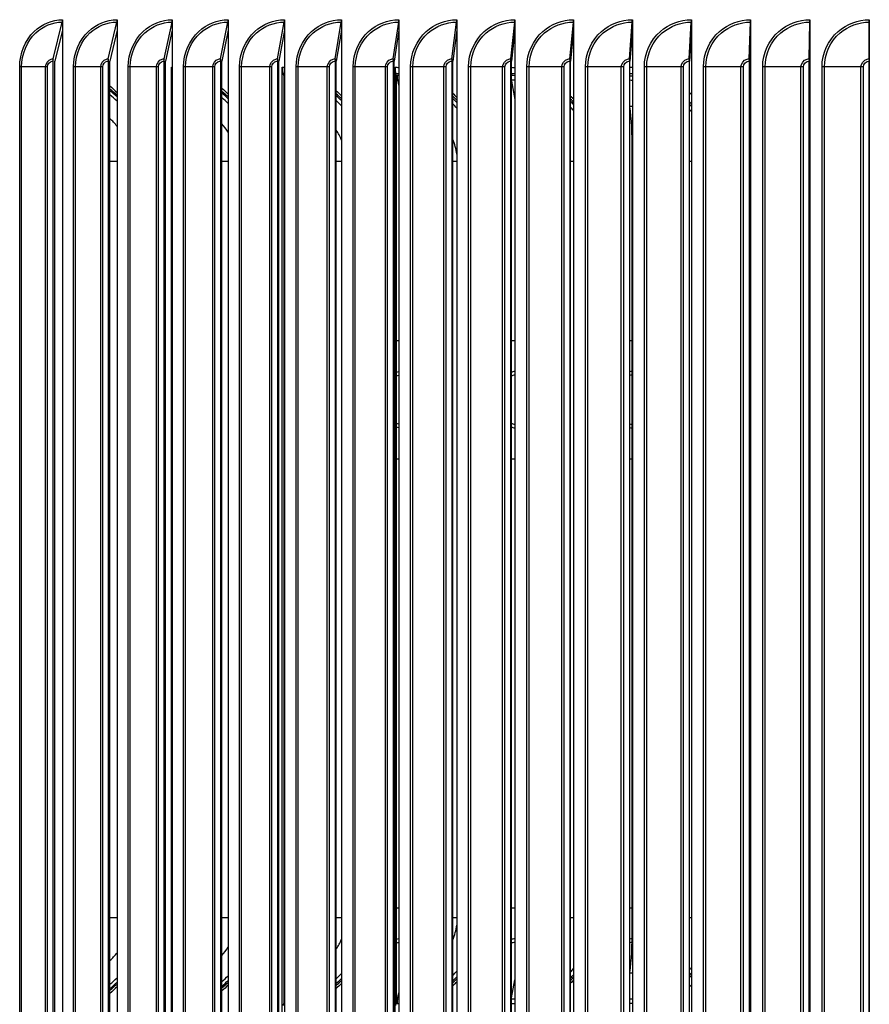
# Model space of a CAD drawing. Units: inches. Extents: x 2 to 86, y 1 to 67.
# Drawn here: x 59.7 to 64.2, y 54.6 to 59.8 of the extents above; entities that cross this region are included whole.
import ezdxf

# ---------------------------------------------------------------- set-up
doc = ezdxf.new("R2010")
doc.units = ezdxf.units.IN
doc.header["$LTSCALE"] = 4
doc.header["$MEASUREMENT"] = 0
doc.layers.add('Visible (ANSI)', color=7, linetype='Continuous')
doc.layers.add('Visible Narrow (ANSI)', color=7, linetype='Continuous')

msp = doc.modelspace()

# ---------------------------------------------------------------- linework, layer by layer
at = {"layer": 'Visible (ANSI)'}
for p, q in [((59.83764, 59.61518), (59.8861, 59.80921)), ((59.8876, 59.82219), (59.8876, 59.76706)), ((60.12951, 59.61518), (60.17473, 59.80921)), ((60.17613, 59.82219), (60.17613, 59.76706)), ((60.42503, 59.61518), (60.46698, 59.80921)), ((60.46827, 59.82219), (60.46827, 59.76706)), ((60.72394, 59.61518), (60.76257, 59.80921)), ((60.76376, 59.82219), (60.76376, 59.76706)), ((61.02597, 59.61518), (61.06125, 59.80921)), ((61.06233, 59.82219), (61.06233, 59.76706)), ((61.33085, 59.61518), (61.36274, 59.80921)), ((61.36372, 59.82219), (61.36372, 59.76706)), ((61.63831, 59.61518), (61.66678, 59.80921)), ((61.66766, 59.82219), (61.66766, 59.76706)), ((61.94806, 59.61518), (61.97309, 59.80921)), ((61.97386, 59.82219), (61.97386, 59.76706)), ((62.25983, 59.61518), (62.28141, 59.80921)), ((62.28207, 59.82219), (62.28207, 59.76706)), ((62.57335, 59.61518), (62.59144, 59.80921)), ((62.592, 59.82219), (62.592, 59.76706)), ((62.88833, 59.61518), (62.90292, 59.80921)), ((62.90337, 59.82219), (62.90337, 59.76706)), ((63.20448, 59.61518), (63.21557, 59.80921)), ((63.21591, 59.82219), (63.21591, 59.76706)), ((63.52154, 59.61518), (63.5291, 59.80921)), ((63.52933, 59.82219), (63.52933, 59.76706)), ((63.8392, 59.61518), (63.84324, 59.80921)), ((63.84336, 59.82219), (63.84336, 59.76706)), ((64.15719, 59.61518), (64.15769, 59.80921)), ((64.15771, 59.82219), (64.15771, 59.76706)), ((59.8876, 59.76706), (59.84642, 59.60219)), ((59.8876, 59.76706), (59.8876, 54.37733)), ((60.17613, 59.76706), (60.1377, 59.60219)), ((60.17613, 59.76706), (60.17613, 54.37733)), ((60.46827, 59.76706), (60.43263, 59.60219)), ((60.46827, 59.76706), (60.46827, 54.37733)), ((60.76376, 59.76706), (60.73094, 59.60219)), ((60.76376, 59.76706), (60.76376, 54.37733)), ((61.06233, 59.76706), (61.03236, 59.60219)), ((61.06233, 59.76706), (61.06233, 54.37733)), ((61.36372, 59.76706), (61.33663, 59.60219)), ((61.36372, 59.76706), (61.36372, 54.37733)), ((61.66766, 59.76706), (61.64346, 59.60219)), ((61.66766, 59.76706), (61.66766, 54.37733)), ((61.97386, 59.76706), (61.95259, 59.60219)), ((61.97386, 59.76706), (61.97386, 54.37733)), ((62.28207, 59.76706), (62.26374, 59.60219)), ((62.28207, 59.76706), (62.28207, 54.37733)), ((62.592, 59.76706), (62.57663, 59.60219)), ((62.592, 59.76706), (62.592, 54.37733)), ((62.90337, 59.76706), (62.89097, 59.60219)), ((62.90337, 59.76706), (62.90337, 54.37733)), ((63.21591, 59.76706), (63.20649, 59.60219)), ((63.21591, 59.76706), (63.21591, 54.37733)), ((63.52933, 59.76706), (63.52291, 59.60219)), ((63.52933, 59.76706), (63.52933, 54.37733)), ((63.84336, 59.76706), (63.83993, 59.60219)), ((63.84336, 59.76706), (63.84336, 54.37733)), ((64.15771, 59.76706), (64.15728, 59.60219)), ((64.15771, 59.76706), (64.15771, 54.37733)), ((59.83614, 59.60219), (59.83614, 54.54219)), ((59.84642, 54.54219), (59.84642, 59.60219)), ((60.12811, 59.60219), (60.12811, 54.54219)), ((60.1377, 54.54219), (60.1377, 59.60219)), ((60.42374, 59.60219), (60.42374, 54.54219)), ((60.43263, 54.54219), (60.43263, 59.60219)), ((60.72275, 59.60219), (60.72275, 54.54219)), ((60.73094, 54.54219), (60.73094, 59.60219)), ((61.02489, 59.60219), (61.02489, 54.54219)), ((61.03236, 54.54219), (61.03236, 59.60219)), ((61.32987, 59.60219), (61.32987, 54.54219)), ((61.33663, 54.54219), (61.33663, 59.60219)), ((61.63743, 59.60219), (61.63743, 54.54219)), ((61.64346, 54.54219), (61.64346, 59.60219)), ((61.94729, 59.60219), (61.94729, 54.54219)), ((61.95259, 54.54219), (61.95259, 59.60219)), ((62.25917, 59.60219), (62.25917, 54.54219)), ((62.26374, 54.54219), (62.26374, 59.60219)), ((62.57279, 59.60219), (62.57279, 54.54219)), ((62.57663, 54.54219), (62.57663, 59.60219)), ((62.88788, 59.60219), (62.88788, 54.54219)), ((62.89097, 54.54219), (62.89097, 59.60219)), ((63.20414, 59.60219), (63.20414, 54.54219)), ((63.20649, 54.54219), (63.20649, 59.60219)), ((63.5213, 59.60219), (63.5213, 54.54219)), ((63.52291, 54.54219), (63.52291, 59.60219)), ((63.83907, 59.60219), (63.83907, 54.54219)), ((63.83993, 54.54219), (63.83993, 59.60219)), ((64.15717, 59.60219), (64.15717, 54.54219)), ((64.15728, 54.54219), (64.15728, 59.60219)), ((60.46506, 54.57289), (60.46506, 59.5715)), ((61.05056, 54.57289), (61.05056, 59.5715)), ((61.05817, 59.52662), (61.0551, 59.53659)), ((61.05818, 59.52662), (61.05818, 54.61776)), ((61.64733, 54.57289), (61.64733, 59.5715)), ((61.65351, 59.52662), (61.65102, 59.53659)), ((61.65352, 59.52662), (61.65352, 54.61776)), ((61.6597, 59.50198), (61.6597, 59.52658)), ((61.6597, 59.50198), (61.66766, 59.47023)), ((62.26374, 59.49655), (62.28207, 59.40086)), ((62.90322, 55.01219), (62.90322, 59.13219)), ((62.26374, 54.64783), (62.28207, 54.74352)), ((61.6597, 54.64241), (61.66766, 54.67415)), ((61.6597, 54.6178), (61.6597, 54.64241)), ((61.0551, 54.6078), (61.05817, 54.61776)), ((61.65102, 54.6078), (61.65351, 54.61776))]:
    msp.add_line(p, q, dxfattribs=at)
for centre, major_axis, ratio, start_param, end_param in [((59.87732, 59.82219), (0, 0.025), 0.4109746, 4.1662717, 4.712389), ((60.16654, 59.82219), (0, 0.025), 0.3834955, 4.1662717, 4.712389), ((60.45938, 59.82219), (0, 0.025), 0.3556725, 4.1662717, 4.712389), ((60.75557, 59.82219), (0, 0.025), 0.3275306, 4.1662717, 4.712389), ((61.05486, 59.82219), (0, 0.025), 0.299095, 4.1662717, 4.712389), ((61.35696, 59.82219), (0, 0.025), 0.2703913, 4.1662717, 4.712389), ((61.66162, 59.82219), (0, 0.025), 0.2414451, 4.1662717, 4.712389), ((61.96856, 59.82219), (0, 0.025), 0.2122825, 4.1662717, 4.712389), ((62.2775, 59.82219), (0, 0.025), 0.1829295, 4.1662717, 4.712389), ((62.58816, 59.82219), (0, 0.025), 0.1534125, 4.1662717, 4.712389), ((62.90028, 59.82219), (0, 0.025), 0.1237579, 4.1662717, 4.712389), ((63.21356, 59.82219), (0, 0.025), 0.0939924, 4.1662717, 4.712389), ((63.52773, 59.82219), (0, 0.025), 0.0641426, 4.1662717, 4.712389), ((63.8425, 59.82219), (0, 0.025), 0.0342352, 4.1662717, 4.712389), ((64.1576, 59.82219), (0, 0.025), 0.0042972, 4.1662717, 4.712389), ((59.84642, 59.60219), (0, 0.025), 0.4109746, 1.0246791, 1.5707963), ((60.1377, 59.60219), (0, 0.025), 0.3834955, 1.0246791, 1.5707963), ((60.43263, 59.60219), (0, 0.025), 0.3556725, 1.0246791, 1.5707963), ((60.73094, 59.60219), (0, 0.025), 0.3275306, 1.0246791, 1.5707963), ((61.03236, 59.60219), (0, 0.025), 0.299095, 1.0246791, 1.5707963), ((61.33663, 59.60219), (0, 0.025), 0.2703913, 1.0246791, 1.5707963), ((61.64346, 59.60219), (0, 0.025), 0.2414451, 1.0246791, 1.5707963), ((61.95259, 59.60219), (0, 0.025), 0.2122825, 1.0246791, 1.5707963), ((62.26374, 59.60219), (0, 0.025), 0.1829295, 1.0246791, 1.5707963), ((62.57663, 59.60219), (0, 0.025), 0.1534125, 1.0246791, 1.5707963), ((62.89097, 59.60219), (0, 0.025), 0.1237579, 1.0246791, 1.5707963), ((63.20649, 59.60219), (0, 0.025), 0.0939924, 1.0246791, 1.5707963), ((63.52291, 59.60219), (0, 0.025), 0.0641426, 1.0246791, 1.5707963), ((63.83993, 59.60219), (0, 0.025), 0.0342352, 1.0246791, 1.5707963), ((64.15728, 59.60219), (0, 0.025), 0.0042972, 1.0246791, 1.5707963), ((60.48312, 59.57219), (0, 0.05), 0.3611656, 1.5846806, 2.1759892), ((61.06579, 59.57219), (0, 0.05), 0.3047517, 1.5846806, 2.3632616), ((61.05817, 59.07219), (0, 0.45443), 0.9524318, 6.273578, 6.2831853), ((61.6597, 59.57219), (0, 0.05), 0.2472469, 1.5846806, 2.3632616), ((61.65351, 59.07219), (0, 0.45443), 0.9689525, 6.2510629, 6.2831853), ((62.25798, 59.07219), (0, 0.45443), 0.9820046, 6.2291766, 6.2702766), ((61.6597, 59.07219), (0, 0.42978), 0.9689525, 6.2640682, 6.2831853), ((62.2627, 59.07219), (0, 0.42978), 0.9820046, 6.2372776, 6.2807235), ((63.48561, 59.07219), (0, 0.45443), 0.9975287, 6.1865833, 6.2008185), ((63.48737, 59.07219), (0, 0.42978), 0.9975287, 6.1851418, 6.2001949), ((64.10438, 59.07219), (0, 0.45443), 0.9999451, 6.165554, 6.1665081), ((64.10464, 59.07219), (0, 0.42978), 0.9999451, 6.1593878, 6.1603974), ((59.90336, 59.07219), (0, -0.45443), 0.9092334, 2.4205495, 2.5385287), ((59.91376, 59.07219), (0, 0.42978), 0.9092334, 5.547091, 5.6729445), ((60.47409, 59.07219), (0, -0.45443), 0.9325017, 2.3889539, 2.4904183), ((60.48312, 59.07219), (0, 0.42978), 0.9325017, 5.5074488, 5.6165386), ((61.05817, 59.07219), (0, -0.45443), 0.9524318, 2.357827, 2.4427213), ((61.06579, 59.07219), (0, 0.42978), 0.9524318, 5.4680373, 5.5601821), ((61.65351, 59.07219), (0, -0.45443), 0.9689525, 2.3268748, 2.3948864), ((61.6597, 59.07219), (0, 0.42978), 0.9689525, 5.4284231, 5.5031038), ((62.25798, 59.07219), (0, -0.45443), 0.9820046, 2.2958071, 2.3463325), ((62.2627, 59.07219), (0, 0.42978), 0.9820046, 5.3881468, 5.444431), ((62.86146, 59.13219), (0, -0.32416), 0.1288339, 1.5707963, 2.3566736), ((63.48561, 59.07219), (0, -0.45443), 0.9975287, 2.2320974, 2.2443235), ((63.48737, 59.07219), (0, 0.42978), 0.9975287, 5.3034338, 5.3176432), ((61.03923, 58.12486), (0, -0.1875), 0.9275691, 0.1091297, 0.1332067), ((61.62817, 58.12486), (0, -0.1875), 0.9541245, 0.1421327, 0.2225296), ((62.23312, 58.12486), (0, -0.1875), 0.9747482, 0.1683322, 0.2711384), ((62.85031, 58.12486), (0, -0.1875), 0.9893118, 0.2209795, 0.2892202), ((61.03923, 57.49986), (0, 0.1875), 0.9275691, 6.1499786, 6.1740556), ((61.62817, 57.49986), (0, 0.1875), 0.9541245, 6.0606557, 6.1410526), ((62.23312, 57.49986), (0, 0.1875), 0.9747482, 6.0120469, 6.1148531), ((62.85031, 57.49986), (0, 0.1875), 0.9893118, 5.9939651, 6.0622058), ((62.86146, 55.01219), (0, 0.32416), 0.1288339, 3.9265117, 4.712389), ((62.23312, 55.12486), (0, -0.1875), 0.9747482, 0.1683322, 0.2711384), ((62.85031, 55.12486), (0, -0.1875), 0.9893118, 0.2209795, 0.2841034), ((61.03923, 55.12486), (0, -0.1875), 0.9275691, 0.1091297, 0.1332067), ((61.62817, 55.12486), (0, -0.1875), 0.9541245, 0.1421327, 0.2225296), ((61.6597, 55.07219), (0, 0.42978), 0.9689525, 3.9216742, 3.9963548), ((62.2627, 55.07219), (0, 0.42978), 0.9820046, 3.9803469, 4.0366312), ((63.48737, 55.07219), (0, 0.42978), 0.9975287, 4.1071348, 4.1213441), ((63.48561, 55.07219), (0, -0.45443), 0.9975287, 0.8972691, 0.9094953), ((59.91376, 55.07219), (0, 0.42978), 0.9092334, 3.7518335, 3.877687), ((60.48312, 55.07219), (0, 0.42978), 0.9325017, 3.8082394, 3.9173292), ((60.47409, 55.07219), (0, -0.45443), 0.9325017, 0.6511744, 0.7526387), ((61.06579, 55.07219), (0, 0.42978), 0.9524318, 3.8645959, 3.9567407), ((61.05817, 55.07219), (0, -0.45443), 0.9524318, 0.6988714, 0.7837657), ((61.65351, 55.07219), (0, -0.45443), 0.9689525, 0.7467063, 0.8147178), ((62.25798, 55.07219), (0, -0.45443), 0.9820046, 0.7952601, 0.8457855), ((59.90336, 55.07219), (0, -0.45443), 0.9092334, 0.6030639, 0.7210431), ((61.6597, 55.07219), (0, -0.42978), 0.9689525, 0, 0.0191172), ((62.2627, 55.07219), (0, -0.42978), 0.9820046, 0.0024618, 0.0459077), ((63.48737, 55.07219), (0, -0.42978), 0.9975287, 0.0829904, 0.0980435), ((64.10464, 55.07219), (0, -0.42978), 0.9999451, 0.1227879, 0.1237975), ((61.05817, 55.07219), (0, -0.45443), 0.9524318, 0, 0.0096073), ((61.65351, 55.07219), (0, -0.45443), 0.9689525, 0, 0.0321224), ((62.25798, 55.07219), (0, -0.45443), 0.9820046, 0.0129087, 0.0540087), ((63.48561, 55.07219), (0, -0.45443), 0.9975287, 0.0823668, 0.096602), ((64.10438, 55.07219), (0, -0.45443), 0.9999451, 0.1166772, 0.1176313)]:
    msp.add_ellipse(centre, major_axis=major_axis, ratio=ratio, start_param=start_param, end_param=end_param, dxfattribs=at)
for points in [[(60.46506, 59.5715), (60.46613, 59.57142), (60.4672, 59.57133), (60.46827, 59.57125)], [(61.05056, 59.5715), (61.05449, 59.57121), (61.05841, 59.57087), (61.06233, 59.57049)], [(61.64733, 59.5715), (61.65412, 59.57101), (61.6609, 59.57038), (61.66766, 59.5696)], [(62.26374, 59.57064), (62.26987, 59.57008), (62.27598, 59.56939), (62.28207, 59.5686)], [(62.89097, 59.5261), (62.89511, 59.5259), (62.89924, 59.52565), (62.90337, 59.52533)], [(63.52291, 59.56724), (63.52505, 59.56692), (63.52719, 59.56658), (63.52933, 59.56624)], [(64.15728, 59.56495), (64.15742, 59.56493), (64.15757, 59.5649), (64.15771, 59.56487)], [(62.90337, 59.50093), (62.89924, 59.50121), (62.89511, 59.50144), (62.89097, 59.50161)], [(60.1377, 59.47207), (60.15106, 59.46122), (60.16389, 59.44959), (60.17613, 59.43723)], [(60.73094, 59.45958), (60.74231, 59.44978), (60.75326, 59.43942), (60.76376, 59.42853)], [(61.33663, 59.44657), (61.34598, 59.438), (61.35501, 59.42906), (61.36372, 59.41976)], [(61.95259, 59.43294), (61.9599, 59.4258), (61.96699, 59.41843), (61.97386, 59.41083)], [(63.20649, 59.37457), (63.20969, 59.37097), (63.21283, 59.36731), (63.21591, 59.36361)], [(63.83993, 59.38668), (63.84108, 59.38527), (63.84222, 59.38385), (63.84336, 59.38242)], [(63.21591, 59.33553), (63.21284, 59.33946), (63.2097, 59.34332), (63.20649, 59.34713)], [(63.20649, 54.79725), (63.2097, 54.80106), (63.21284, 54.80493), (63.21591, 54.80885)], [(62.592, 54.7427), (62.587, 54.73696), (62.58187, 54.73134), (62.57663, 54.72584)], [(63.21591, 54.78077), (63.21283, 54.77707), (63.20969, 54.77342), (63.20649, 54.76981)], [(60.17613, 54.70715), (60.16388, 54.69479), (60.15105, 54.68316), (60.1377, 54.67231)], [(60.76376, 54.71585), (60.75326, 54.70496), (60.74231, 54.6946), (60.73094, 54.68481)], [(61.36372, 54.72463), (61.35501, 54.71532), (61.34597, 54.70638), (61.33663, 54.69782)], [(62.89097, 54.64277), (62.89511, 54.64294), (62.89924, 54.64317), (62.90337, 54.64346)], [(62.90337, 54.61905), (62.89924, 54.61874), (62.89511, 54.61848), (62.89097, 54.61828)]]:
    msp.add_open_spline(points, degree=3, dxfattribs=at)
for points, knots in [([(62.57663, 59.41854), (62.58016, 59.41483), (62.58365, 59.41107), (62.58873, 59.40541), (62.59037, 59.40355), (62.592, 59.40169)], [0.945857234, 0.945857234, 0.945857234, 0.945857234, 0.985169357, 0.985169357, 1.004164369, 1.004164369, 1.004164369, 1.004164369]), ([(63.84336, 54.76196), (63.84271, 54.76114), (63.84205, 54.76032), (63.84091, 54.7589), (63.84042, 54.7583), (63.83993, 54.7577)], [0.853314617, 0.853314617, 0.853314617, 0.853314617, 0.861308944, 0.861308944, 0.867211264, 0.867211264, 0.867211264, 0.867211264]), ([(61.97386, 54.73355), (61.972, 54.73149), (61.97011, 54.72944), (61.96311, 54.72196), (61.95791, 54.71664), (61.95259, 54.71145)], [0.949227539, 0.949227539, 0.949227539, 0.949227539, 0.97069352, 0.97069352, 1.028125947, 1.028125947, 1.028125947, 1.028125947])]:
    msp.add_open_spline(points, degree=3, knots=knots, dxfattribs=at)
at = {"layer": 'Visible Narrow (ANSI)'}
for p, q in [((59.66063, 54.57219), (59.66063, 59.57219)), ((59.67079, 59.57219), (59.66063, 59.57219)), ((59.79798, 59.57219), (59.67079, 59.57219)), ((59.67079, 54.57219), (59.67079, 59.57219)), ((59.80845, 59.57219), (59.79798, 59.57219)), ((59.79798, 54.57219), (59.79798, 59.57219)), ((59.80845, 54.57219), (59.80845, 59.57219)), ((59.9461, 54.57219), (59.9461, 59.57219)), ((59.95652, 59.57219), (59.9461, 59.57219)), ((60.08933, 59.57219), (59.95652, 59.57219)), ((59.95652, 54.57219), (59.95652, 59.57219)), ((60.10006, 59.57219), (60.08933, 59.57219)), ((60.08933, 54.57219), (60.08933, 59.57219)), ((60.10006, 54.57219), (60.10006, 59.57219)), ((60.23539, 54.57219), (60.23539, 59.57219)), ((60.24606, 59.57219), (60.23539, 59.57219)), ((60.38437, 59.57219), (60.24606, 59.57219)), ((60.24606, 54.57219), (60.24606, 59.57219)), ((60.39534, 59.57219), (60.38437, 59.57219)), ((60.38437, 54.57219), (60.38437, 59.57219)), ((60.39534, 54.57219), (60.39534, 59.57219)), ((60.52823, 54.57219), (60.52823, 59.57219)), ((60.53915, 59.57219), (60.52823, 59.57219)), ((60.68283, 59.57219), (60.53915, 59.57219)), ((60.53915, 54.57219), (60.53915, 59.57219)), ((60.69405, 59.57219), (60.68283, 59.57219)), ((60.68283, 54.57219), (60.68283, 59.57219)), ((60.69405, 54.57219), (60.69405, 59.57219)), ((60.82437, 54.57219), (60.82437, 59.57219)), ((60.83552, 59.57219), (60.82437, 59.57219)), ((60.98445, 59.57219), (60.83552, 59.57219)), ((60.83552, 54.57219), (60.83552, 59.57219)), ((60.99589, 59.57219), (60.98445, 59.57219)), ((60.98445, 54.57219), (60.98445, 59.57219)), ((60.99589, 54.57219), (60.99589, 59.57219)), ((61.12354, 54.57219), (61.12354, 59.57219)), ((61.13491, 59.57219), (61.12354, 59.57219)), ((61.28896, 59.57219), (61.13491, 59.57219)), ((61.13491, 54.57219), (61.13491, 59.57219)), ((61.30061, 59.57219), (61.28896, 59.57219)), ((61.28896, 54.57219), (61.28896, 59.57219)), ((61.30061, 54.57219), (61.30061, 59.57219)), ((61.42547, 54.57219), (61.42547, 59.57219)), ((61.43706, 59.57219), (61.42547, 59.57219)), ((61.59608, 59.57219), (61.43706, 59.57219)), ((61.43706, 54.57219), (61.43706, 59.57219)), ((61.60794, 59.57219), (61.59608, 59.57219)), ((61.59608, 54.57219), (61.59608, 59.57219)), ((61.60794, 54.57219), (61.60794, 59.57219)), ((61.72989, 54.57219), (61.72989, 59.57219)), ((61.74168, 59.57219), (61.72989, 59.57219)), ((61.90553, 59.57219), (61.74168, 59.57219)), ((61.74168, 54.57219), (61.74168, 59.57219)), ((61.91759, 59.57219), (61.90553, 59.57219)), ((61.90553, 54.57219), (61.90553, 59.57219)), ((61.91759, 54.57219), (61.91759, 59.57219)), ((62.03653, 54.57219), (62.03653, 59.57219)), ((62.04851, 59.57219), (62.03653, 59.57219)), ((62.21704, 59.57219), (62.04851, 59.57219)), ((62.04851, 54.57219), (62.04851, 59.57219)), ((62.22929, 59.57219), (62.21704, 59.57219)), ((62.21704, 54.57219), (62.21704, 59.57219)), ((62.22929, 54.57219), (62.22929, 59.57219)), ((62.34511, 54.57219), (62.34511, 59.57219)), ((62.35727, 59.57219), (62.34511, 59.57219)), ((62.53034, 59.57219), (62.35727, 59.57219)), ((62.35727, 54.57219), (62.35727, 59.57219)), ((62.54276, 59.57219), (62.53034, 59.57219)), ((62.53034, 54.57219), (62.53034, 59.57219)), ((62.54276, 54.57219), (62.54276, 59.57219)), ((62.65536, 54.57219), (62.65536, 59.57219)), ((62.66769, 59.57219), (62.65536, 59.57219)), ((62.84513, 59.57219), (62.66769, 59.57219)), ((62.66769, 54.57219), (62.66769, 59.57219)), ((62.85772, 59.57219), (62.84513, 59.57219)), ((62.84513, 54.57219), (62.84513, 59.57219)), ((62.85772, 54.57219), (62.85772, 59.57219)), ((62.96699, 54.57219), (62.96699, 59.57219)), ((62.97948, 59.57219), (62.96699, 59.57219)), ((63.16115, 59.57219), (62.97948, 59.57219)), ((62.97948, 54.57219), (62.97948, 59.57219)), ((63.17388, 59.57219), (63.16115, 59.57219)), ((63.16115, 54.57219), (63.16115, 59.57219)), ((63.17388, 54.57219), (63.17388, 59.57219)), ((63.27973, 54.57219), (63.27973, 59.57219)), ((63.29237, 59.57219), (63.27973, 59.57219)), ((63.47809, 59.57219), (63.29237, 59.57219)), ((63.29237, 54.57219), (63.29237, 59.57219)), ((63.49097, 59.57219), (63.47809, 59.57219)), ((63.47809, 54.57219), (63.47809, 59.57219)), ((63.49097, 54.57219), (63.49097, 59.57219)), ((63.5933, 54.57219), (63.5933, 59.57219)), ((63.60607, 59.57219), (63.5933, 59.57219)), ((63.79569, 59.57219), (63.60607, 59.57219)), ((63.60607, 54.57219), (63.60607, 59.57219)), ((63.8087, 59.57219), (63.79569, 59.57219)), ((63.79569, 54.57219), (63.79569, 59.57219)), ((63.8087, 54.57219), (63.8087, 59.57219)), ((63.90741, 54.57219), (63.90741, 59.57219)), ((63.92031, 59.57219), (63.90741, 59.57219)), ((64.11365, 59.57219), (63.92031, 59.57219)), ((63.92031, 54.57219), (63.92031, 59.57219)), ((64.12677, 59.57219), (64.11365, 59.57219)), ((64.11365, 54.57219), (64.11365, 59.57219)), ((64.12677, 54.57219), (64.12677, 59.57219)), ((60.17613, 59.07219), (60.1377, 59.07219)), ((60.76376, 59.07219), (60.73094, 59.07219)), ((61.36372, 59.07219), (61.33663, 59.07219)), ((61.97386, 59.07219), (61.95259, 59.07219)), ((62.592, 59.07219), (62.57663, 59.07219)), ((63.21591, 59.07219), (63.20649, 59.07219)), ((63.84336, 59.07219), (63.83993, 59.07219)), ((61.05818, 58.12486), (61.06233, 58.12486)), ((61.65352, 58.12486), (61.66766, 58.12486)), ((62.26374, 58.12486), (62.28207, 58.12486)), ((62.89097, 58.12486), (62.90322, 58.12486)), ((61.05818, 57.49986), (61.06233, 57.49986)), ((61.65352, 57.49986), (61.66766, 57.49986)), ((62.26374, 57.49986), (62.28207, 57.49986)), ((62.89097, 57.49986), (62.90322, 57.49986)), ((61.05818, 55.12486), (61.06233, 55.12486)), ((61.65352, 55.12486), (61.66766, 55.12486)), ((62.26374, 55.12486), (62.28207, 55.12486)), ((62.89097, 55.12486), (62.90322, 55.12486)), ((60.17613, 55.07219), (60.1377, 55.07219)), ((60.76376, 55.07219), (60.73094, 55.07219)), ((61.36372, 55.07219), (61.33663, 55.07219)), ((61.97386, 55.07219), (61.95259, 55.07219)), ((62.592, 55.07219), (62.57663, 55.07219)), ((63.21591, 55.07219), (63.20649, 55.07219)), ((63.84336, 55.07219), (63.83993, 55.07219))]:
    msp.add_line(p, q, dxfattribs=at)
for centre, major_axis, ratio, start_param, end_param in [((61.0551, 59.07219), (0, 0.4644), 0.9524318, 6.2668214, 6.2831853), ((61.65102, 59.07219), (0, 0.4644), 0.9689525, 6.2461969, 6.2831853), ((62.25607, 59.07219), (0, 0.4644), 0.9820046, 6.2261455, 6.2663685), ((63.4849, 59.07219), (0, 0.4644), 0.9975287, 6.1871225, 6.2010518), ((64.10427, 59.07219), (0, 0.4644), 0.9999451, 6.1678594, 6.1687928), ((59.89915, 59.07219), (0, 0.4644), 0.9092334, 5.5677211, 5.6827969), ((60.47044, 59.07219), (0, 0.4644), 0.9325017, 5.5390585, 5.6377516), ((61.0551, 59.07219), (0, 0.4644), 0.9524318, 5.5109074, 5.5932151), ((61.65102, 59.07219), (0, 0.4644), 0.9689525, 5.4830128, 5.5486995), ((62.25607, 59.07219), (0, 0.4644), 0.9820046, 5.4551275, 5.5037024), ((63.4849, 59.07219), (0, 0.4644), 0.9975287, 5.3983737, 5.4099819), ((63.49727, 59.07219), (0, 0.29083), 0.9975287, 6.1724359, 6.1947004), ((64.10612, 59.07219), (0, 0.29083), 0.9999451, 6.104842, 6.1063462), ((59.97243, 59.07219), (0, 0.29083), 0.9092334, 5.4038508, 5.6080536), ((60.53402, 59.07219), (0, 0.29083), 0.9325017, 5.2726471, 5.470543), ((61.10874, 59.07219), (0, 0.29083), 0.9524318, 5.1137981, 5.3170385), ((61.69454, 59.07219), (0, 0.29083), 0.9689525, 4.8451257, 5.1258824), ((63.50405, 59.07219), (0, 0.06), 0.9975287, 5.8471335, 5.9627492), ((64.10713, 59.07219), (0, 0.06), 0.9999451, 5.2802984, 5.2935051), ((62.23128, 58.12486), (0, -0.16894), 0.9747482, 0.1984354, 0.3135572), ((62.84911, 58.12486), (0, -0.16894), 0.9893118, 0.2531618, 0.3296788), ((61.03615, 58.12486), (0, -0.16894), 0.9275691, 0.1410229, 0.167869), ((61.6257, 58.12486), (0, -0.16894), 0.9541245, 0.173414, 0.2633052), ((61.03615, 57.49986), (0, 0.16894), 0.9275691, 6.1153163, 6.1421624), ((61.6257, 57.49986), (0, 0.16894), 0.9541245, 6.0198801, 6.1097713), ((62.23128, 57.49986), (0, 0.16894), 0.9747482, 5.9696281, 6.0847499), ((62.84911, 57.49986), (0, 0.16894), 0.9893118, 5.9535065, 6.0300235), ((61.69454, 55.07219), (0, 0.29083), 0.9689525, 4.2988956, 4.5796523), ((63.50405, 55.07219), (0, -0.06), 0.9975287, 0.3204361, 0.4360518), ((64.10713, 55.07219), (0, 0.06), 0.9999451, 4.1312729, 4.1444796), ((61.03615, 55.12486), (0, -0.16894), 0.9275691, 0.1410229, 0.167869), ((61.10874, 55.07219), (0, 0.29083), 0.9524318, 4.1077395, 4.3109798), ((61.6257, 55.12486), (0, -0.16894), 0.9541245, 0.173414, 0.2633052), ((62.23128, 55.12486), (0, -0.16894), 0.9747482, 0.1984354, 0.3135572), ((62.84911, 55.12486), (0, -0.16894), 0.9893118, 0.2531618, 0.3268502), ((60.53402, 55.07219), (0, 0.29083), 0.9325017, 3.954235, 4.1521308), ((59.97243, 55.07219), (0, 0.29083), 0.9092334, 3.8167244, 4.0209272), ((61.0551, 55.07219), (0, 0.4644), 0.9524318, 3.8315628, 3.9138705), ((61.65102, 55.07219), (0, 0.4644), 0.9689525, 3.8760785, 3.9417651), ((62.25607, 55.07219), (0, 0.4644), 0.9820046, 3.9210756, 3.9696505), ((63.49727, 55.07219), (0, -0.29083), 0.9975287, 0.0884849, 0.1107494), ((63.4849, 55.07219), (0, 0.4644), 0.9975287, 4.014796, 4.0264043), ((64.10612, 55.07219), (0, -0.29083), 0.9999451, 0.1768391, 0.1783433), ((59.89915, 55.07219), (0, 0.4644), 0.9092334, 3.7419811, 3.8570568), ((60.47044, 55.07219), (0, 0.4644), 0.9325017, 3.7870264, 3.8857195)]:
    msp.add_ellipse(centre, major_axis=major_axis, ratio=ratio, start_param=start_param, end_param=end_param, dxfattribs=at)
for points, knots in [([(59.66063, 59.57219), (59.66063, 59.64308), (59.68934, 59.71337), (59.73763, 59.76012), (59.77851, 59.7997), (59.83281, 59.82219), (59.8876, 59.82219)], [1.5707963, 1.5707963, 1.5707963, 1.5707963, 2.4214278, 2.4214278, 2.4214278, 3.1415927, 3.1415927, 3.1415927, 3.1415927]), ([(59.67079, 59.57219), (59.67079, 59.6403), (59.6988, 59.7078), (59.74569, 59.75212), (59.78425, 59.78857), (59.83497, 59.80921), (59.8861, 59.80921)], [1.5707963, 1.5707963, 1.5707963, 1.5707963, 2.4328197, 2.4328197, 2.4328197, 3.1415927, 3.1415927, 3.1415927, 3.1415927]), ([(59.9461, 59.57219), (59.9461, 59.64308), (59.97521, 59.71337), (60.02416, 59.76012), (60.0656, 59.7997), (60.12063, 59.82219), (60.17613, 59.82219)], [1.5707963, 1.5707963, 1.5707963, 1.5707963, 2.4214278, 2.4214278, 2.4214278, 3.1415927, 3.1415927, 3.1415927, 3.1415927]), ([(59.95652, 59.57219), (59.95652, 59.6403), (59.98492, 59.7078), (60.03246, 59.75212), (60.07154, 59.78857), (60.12293, 59.80921), (60.17473, 59.80921)], [1.5707963, 1.5707963, 1.5707963, 1.5707963, 2.4328197, 2.4328197, 2.4328197, 3.1415927, 3.1415927, 3.1415927, 3.1415927]), ([(60.23539, 59.57219), (60.23539, 59.64308), (60.26487, 59.71337), (60.31444, 59.76012), (60.3564, 59.7997), (60.4121, 59.82219), (60.46827, 59.82219)], [1.5707963, 1.5707963, 1.5707963, 1.5707963, 2.4214278, 2.4214278, 2.4214278, 3.1415927, 3.1415927, 3.1415927, 3.1415927]), ([(60.24606, 59.57219), (60.24606, 59.6403), (60.27483, 59.7078), (60.32296, 59.75212), (60.36253, 59.78857), (60.41455, 59.80921), (60.46698, 59.80921)], [1.5707963, 1.5707963, 1.5707963, 1.5707963, 2.4328197, 2.4328197, 2.4328197, 3.1415927, 3.1415927, 3.1415927, 3.1415927]), ([(60.52823, 59.57219), (60.52823, 59.64308), (60.55807, 59.71337), (60.6082, 59.76012), (60.65064, 59.7997), (60.70698, 59.82219), (60.76376, 59.82219)], [1.5707963, 1.5707963, 1.5707963, 1.5707963, 2.4214278, 2.4214278, 2.4214278, 3.1415927, 3.1415927, 3.1415927, 3.1415927]), ([(60.53915, 59.57219), (60.53915, 59.6403), (60.56826, 59.7078), (60.61694, 59.75212), (60.65696, 59.78857), (60.70957, 59.80921), (60.76257, 59.80921)], [1.5707963, 1.5707963, 1.5707963, 1.5707963, 2.4328197, 2.4328197, 2.4328197, 3.1415927, 3.1415927, 3.1415927, 3.1415927]), ([(60.82437, 59.57219), (60.82437, 59.64308), (60.85453, 59.71337), (60.90519, 59.76012), (60.94807, 59.7997), (61.00499, 59.82219), (61.06233, 59.82219)], [1.5707963, 1.5707963, 1.5707963, 1.5707963, 2.4214278, 2.4214278, 2.4214278, 3.1415927, 3.1415927, 3.1415927, 3.1415927]), ([(60.83552, 59.57219), (60.83552, 59.6403), (60.86495, 59.7078), (60.91413, 59.75212), (60.95457, 59.78857), (61.00772, 59.80921), (61.06125, 59.80921)], [1.5707963, 1.5707963, 1.5707963, 1.5707963, 2.4328197, 2.4328197, 2.4328197, 3.1415927, 3.1415927, 3.1415927, 3.1415927]), ([(61.12354, 59.57219), (61.12354, 59.64308), (61.154, 59.71337), (61.20513, 59.76012), (61.24842, 59.7997), (61.30587, 59.82219), (61.36372, 59.82219)], [1.5707963, 1.5707963, 1.5707963, 1.5707963, 2.4214278, 2.4214278, 2.4214278, 3.1415927, 3.1415927, 3.1415927, 3.1415927]), ([(61.13491, 59.57219), (61.13491, 59.6403), (61.16463, 59.7078), (61.21427, 59.75212), (61.2551, 59.78857), (61.30874, 59.80921), (61.36274, 59.80921)], [1.5707963, 1.5707963, 1.5707963, 1.5707963, 2.4328197, 2.4328197, 2.4328197, 3.1415927, 3.1415927, 3.1415927, 3.1415927]), ([(61.42547, 59.57219), (61.42547, 59.64308), (61.4562, 59.71337), (61.50776, 59.76012), (61.55142, 59.7997), (61.60934, 59.82219), (61.66766, 59.82219)], [1.5707963, 1.5707963, 1.5707963, 1.5707963, 2.4214278, 2.4214278, 2.4214278, 3.1415927, 3.1415927, 3.1415927, 3.1415927]), ([(61.43706, 59.57219), (61.43706, 59.6403), (61.46703, 59.7078), (61.5171, 59.75212), (61.55826, 59.78857), (61.61235, 59.80921), (61.66678, 59.80921)], [1.5707963, 1.5707963, 1.5707963, 1.5707963, 2.4328197, 2.4328197, 2.4328197, 3.1415927, 3.1415927, 3.1415927, 3.1415927]), ([(61.72989, 59.57219), (61.72989, 59.64308), (61.76086, 59.71337), (61.81281, 59.76012), (61.8568, 59.7997), (61.91514, 59.82219), (61.97386, 59.82219)], [1.5707963, 1.5707963, 1.5707963, 1.5707963, 2.4214278, 2.4214278, 2.4214278, 3.1415927, 3.1415927, 3.1415927, 3.1415927]), ([(61.74168, 59.57219), (61.74168, 59.6403), (61.77189, 59.7078), (61.82233, 59.75212), (61.8638, 59.78857), (61.91828, 59.80921), (61.97309, 59.80921)], [1.5707963, 1.5707963, 1.5707963, 1.5707963, 2.4328197, 2.4328197, 2.4328197, 3.1415927, 3.1415927, 3.1415927, 3.1415927]), ([(62.03653, 59.57219), (62.03653, 59.64308), (62.06771, 59.71337), (62.12, 59.76012), (62.16428, 59.7997), (62.22299, 59.82219), (62.28207, 59.82219)], [1.5707963, 1.5707963, 1.5707963, 1.5707963, 2.4214278, 2.4214278, 2.4214278, 3.1415927, 3.1415927, 3.1415927, 3.1415927]), ([(62.04851, 59.57219), (62.04851, 59.6403), (62.07892, 59.7078), (62.12969, 59.75212), (62.17144, 59.78857), (62.22626, 59.80921), (62.28141, 59.80921)], [1.5707963, 1.5707963, 1.5707963, 1.5707963, 2.4328197, 2.4328197, 2.4328197, 3.1415927, 3.1415927, 3.1415927, 3.1415927]), ([(62.34511, 59.57219), (62.34511, 59.64308), (62.37647, 59.71337), (62.42906, 59.76012), (62.47359, 59.7997), (62.53262, 59.82219), (62.592, 59.82219)], [1.5707963, 1.5707963, 1.5707963, 1.5707963, 2.4214278, 2.4214278, 2.4214278, 3.1415927, 3.1415927, 3.1415927, 3.1415927]), ([(62.35727, 59.57219), (62.35727, 59.6403), (62.38786, 59.7078), (62.43892, 59.75212), (62.48089, 59.78857), (62.53601, 59.80921), (62.59144, 59.80921)], [1.5707963, 1.5707963, 1.5707963, 1.5707963, 2.4328197, 2.4328197, 2.4328197, 3.1415927, 3.1415927, 3.1415927, 3.1415927]), ([(62.65536, 59.57219), (62.65536, 59.64308), (62.68688, 59.71337), (62.73971, 59.76012), (62.78444, 59.7997), (62.84374, 59.82219), (62.90337, 59.82219)], [1.5707963, 1.5707963, 1.5707963, 1.5707963, 2.4214278, 2.4214278, 2.4214278, 3.1415927, 3.1415927, 3.1415927, 3.1415927]), ([(62.66769, 59.57219), (62.66769, 59.6403), (62.69843, 59.7078), (62.74972, 59.75212), (62.7919, 59.78857), (62.84726, 59.80921), (62.90292, 59.80921)], [1.5707963, 1.5707963, 1.5707963, 1.5707963, 2.4328197, 2.4328197, 2.4328197, 3.1415927, 3.1415927, 3.1415927, 3.1415927]), ([(62.96699, 59.57219), (62.96699, 59.64308), (62.99864, 59.71337), (63.05167, 59.76012), (63.09657, 59.7997), (63.15608, 59.82219), (63.21591, 59.82219)], [1.5707963, 1.5707963, 1.5707963, 1.5707963, 2.4214278, 2.4214278, 2.4214278, 3.1415927, 3.1415927, 3.1415927, 3.1415927]), ([(62.97948, 59.57219), (62.97948, 59.6403), (63.01035, 59.7078), (63.06183, 59.75212), (63.10416, 59.78857), (63.15973, 59.80921), (63.21557, 59.80921)], [1.5707963, 1.5707963, 1.5707963, 1.5707963, 2.4328197, 2.4328197, 2.4328197, 3.1415927, 3.1415927, 3.1415927, 3.1415927]), ([(63.27973, 59.57219), (63.27973, 59.64308), (63.31148, 59.71337), (63.36467, 59.76012), (63.40969, 59.7997), (63.46936, 59.82219), (63.52933, 59.82219)], [1.5707963, 1.5707963, 1.5707963, 1.5707963, 2.4214278, 2.4214278, 2.4214278, 3.1415927, 3.1415927, 3.1415927, 3.1415927]), ([(63.29237, 59.57219), (63.29237, 59.6403), (63.32334, 59.7078), (63.37496, 59.75212), (63.41741, 59.78857), (63.47312, 59.80921), (63.5291, 59.80921)], [1.5707963, 1.5707963, 1.5707963, 1.5707963, 2.4328197, 2.4328197, 2.4328197, 3.1415927, 3.1415927, 3.1415927, 3.1415927]), ([(63.5933, 59.57219), (63.5933, 59.64308), (63.62512, 59.71337), (63.67841, 59.76012), (63.72353, 59.7997), (63.7833, 59.82219), (63.84336, 59.82219)], [1.5707963, 1.5707963, 1.5707963, 1.5707963, 2.4214278, 2.4214278, 2.4214278, 3.1415927, 3.1415927, 3.1415927, 3.1415927]), ([(63.60607, 59.57219), (63.60607, 59.6403), (63.63711, 59.7078), (63.68884, 59.75212), (63.73137, 59.78857), (63.78718, 59.80921), (63.84324, 59.80921)], [1.5707963, 1.5707963, 1.5707963, 1.5707963, 2.4328197, 2.4328197, 2.4328197, 3.1415927, 3.1415927, 3.1415927, 3.1415927]), ([(63.90741, 59.57219), (63.90741, 59.64308), (63.93928, 59.71337), (63.99263, 59.76012), (64.03779, 59.7997), (64.09762, 59.82219), (64.15771, 59.82219)], [1.5707963, 1.5707963, 1.5707963, 1.5707963, 2.4214278, 2.4214278, 2.4214278, 3.1415927, 3.1415927, 3.1415927, 3.1415927]), ([(63.92031, 59.57219), (63.92031, 59.6403), (63.95139, 59.7078), (64.00317, 59.75212), (64.04575, 59.78857), (64.1016, 59.80921), (64.15769, 59.80921)], [1.5707963, 1.5707963, 1.5707963, 1.5707963, 2.4328197, 2.4328197, 2.4328197, 3.1415927, 3.1415927, 3.1415927, 3.1415927]), ([(59.79798, 59.57219), (59.79798, 59.59109), (59.81086, 59.60912), (59.82776, 59.61382), (59.83098, 59.61472), (59.83431, 59.61518), (59.83764, 59.61518)], [1.5707963, 1.5707963, 1.5707963, 1.5707963, 2.8900351, 2.8900351, 2.8900351, 3.1415927, 3.1415927, 3.1415927, 3.1415927]), ([(59.80845, 59.57219), (59.80845, 59.58662), (59.8194, 59.60011), (59.83262, 59.60195), (59.83379, 59.60211), (59.83497, 59.60219), (59.83614, 59.60219)], [1.5707963, 1.5707963, 1.5707963, 1.5707963, 3.0140867, 3.0140867, 3.0140867, 3.1415927, 3.1415927, 3.1415927, 3.1415927]), ([(60.08933, 59.57219), (60.08933, 59.59109), (60.10238, 59.60912), (60.1195, 59.61382), (60.12277, 59.61472), (60.12614, 59.61518), (60.12951, 59.61518)], [1.5707963, 1.5707963, 1.5707963, 1.5707963, 2.8900351, 2.8900351, 2.8900351, 3.1415927, 3.1415927, 3.1415927, 3.1415927]), ([(60.10006, 59.57219), (60.10006, 59.58662), (60.11115, 59.60011), (60.12454, 59.60195), (60.12573, 59.60211), (60.12692, 59.60219), (60.12811, 59.60219)], [1.5707963, 1.5707963, 1.5707963, 1.5707963, 3.0140867, 3.0140867, 3.0140867, 3.1415927, 3.1415927, 3.1415927, 3.1415927]), ([(60.38437, 59.57219), (60.38437, 59.59109), (60.39758, 59.60912), (60.41491, 59.61382), (60.41821, 59.61472), (60.42162, 59.61518), (60.42503, 59.61518)], [1.5707963, 1.5707963, 1.5707963, 1.5707963, 2.8900351, 2.8900351, 2.8900351, 3.1415927, 3.1415927, 3.1415927, 3.1415927]), ([(60.39534, 59.57219), (60.39534, 59.58662), (60.40657, 59.60011), (60.42013, 59.60195), (60.42132, 59.60211), (60.42253, 59.60219), (60.42374, 59.60219)], [1.5707963, 1.5707963, 1.5707963, 1.5707963, 3.0140867, 3.0140867, 3.0140867, 3.1415927, 3.1415927, 3.1415927, 3.1415927]), ([(60.68283, 59.57219), (60.68283, 59.59109), (60.69619, 59.60912), (60.71371, 59.61382), (60.71705, 59.61472), (60.72049, 59.61518), (60.72394, 59.61518)], [1.5707963, 1.5707963, 1.5707963, 1.5707963, 2.8900351, 2.8900351, 2.8900351, 3.1415927, 3.1415927, 3.1415927, 3.1415927]), ([(60.69405, 59.57219), (60.69405, 59.58662), (60.7054, 59.60011), (60.7191, 59.60195), (60.72031, 59.60211), (60.72153, 59.60219), (60.72275, 59.60219)], [1.5707963, 1.5707963, 1.5707963, 1.5707963, 3.0140867, 3.0140867, 3.0140867, 3.1415927, 3.1415927, 3.1415927, 3.1415927]), ([(60.98445, 59.57219), (60.98445, 59.59109), (60.99794, 59.60912), (61.01563, 59.61382), (61.01901, 59.61472), (61.02249, 59.61518), (61.02597, 59.61518)], [1.5707963, 1.5707963, 1.5707963, 1.5707963, 2.8900351, 2.8900351, 2.8900351, 3.1415927, 3.1415927, 3.1415927, 3.1415927]), ([(60.99589, 59.57219), (60.99589, 59.58662), (61.00736, 59.60011), (61.0212, 59.60195), (61.02242, 59.60211), (61.02365, 59.60219), (61.02489, 59.60219)], [1.5707963, 1.5707963, 1.5707963, 1.5707963, 3.0140867, 3.0140867, 3.0140867, 3.1415927, 3.1415927, 3.1415927, 3.1415927]), ([(61.28896, 59.57219), (61.28896, 59.59109), (61.30257, 59.60912), (61.32042, 59.61382), (61.32382, 59.61472), (61.32734, 59.61518), (61.33085, 59.61518)], [1.5707963, 1.5707963, 1.5707963, 1.5707963, 2.8900351, 2.8900351, 2.8900351, 3.1415927, 3.1415927, 3.1415927, 3.1415927]), ([(61.30061, 59.57219), (61.30061, 59.58662), (61.31218, 59.60011), (61.32615, 59.60195), (61.32738, 59.60211), (61.32863, 59.60219), (61.32987, 59.60219)], [1.5707963, 1.5707963, 1.5707963, 1.5707963, 3.0140867, 3.0140867, 3.0140867, 3.1415927, 3.1415927, 3.1415927, 3.1415927]), ([(61.59608, 59.57219), (61.59608, 59.59109), (61.6098, 59.60912), (61.62779, 59.61382), (61.63122, 59.61472), (61.63476, 59.61518), (61.63831, 59.61518)], [1.5707963, 1.5707963, 1.5707963, 1.5707963, 2.8900351, 2.8900351, 2.8900351, 3.1415927, 3.1415927, 3.1415927, 3.1415927]), ([(61.60794, 59.57219), (61.60794, 59.58662), (61.6196, 59.60011), (61.63368, 59.60195), (61.63492, 59.60211), (61.63617, 59.60219), (61.63743, 59.60219)], [1.5707963, 1.5707963, 1.5707963, 1.5707963, 3.0140867, 3.0140867, 3.0140867, 3.1415927, 3.1415927, 3.1415927, 3.1415927]), ([(61.90553, 59.57219), (61.90553, 59.59109), (61.91935, 59.60912), (61.93747, 59.61382), (61.94092, 59.61472), (61.94449, 59.61518), (61.94806, 59.61518)], [1.5707963, 1.5707963, 1.5707963, 1.5707963, 2.8900351, 2.8900351, 2.8900351, 3.1415927, 3.1415927, 3.1415927, 3.1415927]), ([(61.91759, 59.57219), (61.91759, 59.58662), (61.92934, 59.60011), (61.94351, 59.60195), (61.94476, 59.60211), (61.94602, 59.60219), (61.94729, 59.60219)], [1.5707963, 1.5707963, 1.5707963, 1.5707963, 3.0140867, 3.0140867, 3.0140867, 3.1415927, 3.1415927, 3.1415927, 3.1415927]), ([(62.21704, 59.57219), (62.21704, 59.59109), (62.23095, 59.60912), (62.24918, 59.61382), (62.25266, 59.61472), (62.25624, 59.61518), (62.25983, 59.61518)], [1.5707963, 1.5707963, 1.5707963, 1.5707963, 2.8900351, 2.8900351, 2.8900351, 3.1415927, 3.1415927, 3.1415927, 3.1415927]), ([(62.22929, 59.57219), (62.22929, 59.58662), (62.24111, 59.60011), (62.25537, 59.60195), (62.25663, 59.60211), (62.2579, 59.60219), (62.25917, 59.60219)], [1.5707963, 1.5707963, 1.5707963, 1.5707963, 3.0140867, 3.0140867, 3.0140867, 3.1415927, 3.1415927, 3.1415927, 3.1415927]), ([(62.53034, 59.57219), (62.53034, 59.59109), (62.54432, 59.60912), (62.56264, 59.61382), (62.56614, 59.61472), (62.56974, 59.61518), (62.57335, 59.61518)], [1.5707963, 1.5707963, 1.5707963, 1.5707963, 2.8900351, 2.8900351, 2.8900351, 3.1415927, 3.1415927, 3.1415927, 3.1415927]), ([(62.54276, 59.57219), (62.54276, 59.58662), (62.55464, 59.60011), (62.56897, 59.60195), (62.57024, 59.60211), (62.57152, 59.60219), (62.57279, 59.60219)], [1.5707963, 1.5707963, 1.5707963, 1.5707963, 3.0140867, 3.0140867, 3.0140867, 3.1415927, 3.1415927, 3.1415927, 3.1415927]), ([(62.84513, 59.57219), (62.84513, 59.59109), (62.85918, 59.60912), (62.87757, 59.61382), (62.88108, 59.61472), (62.88471, 59.61518), (62.88833, 59.61518)], [1.5707963, 1.5707963, 1.5707963, 1.5707963, 2.8900351, 2.8900351, 2.8900351, 3.1415927, 3.1415927, 3.1415927, 3.1415927]), ([(62.85772, 59.57219), (62.85772, 59.58662), (62.86965, 59.60011), (62.88404, 59.60195), (62.88531, 59.60211), (62.8866, 59.60219), (62.88788, 59.60219)], [1.5707963, 1.5707963, 1.5707963, 1.5707963, 3.0140867, 3.0140867, 3.0140867, 3.1415927, 3.1415927, 3.1415927, 3.1415927]), ([(63.16115, 59.57219), (63.16115, 59.59109), (63.17524, 59.60912), (63.1937, 59.61382), (63.19722, 59.61472), (63.20085, 59.61518), (63.20448, 59.61518)], [1.5707963, 1.5707963, 1.5707963, 1.5707963, 2.8900351, 2.8900351, 2.8900351, 3.1415927, 3.1415927, 3.1415927, 3.1415927]), ([(63.17388, 59.57219), (63.17388, 59.58662), (63.18585, 59.60011), (63.20029, 59.60195), (63.20157, 59.60211), (63.20286, 59.60219), (63.20414, 59.60219)], [1.5707963, 1.5707963, 1.5707963, 1.5707963, 3.0140867, 3.0140867, 3.0140867, 3.1415927, 3.1415927, 3.1415927, 3.1415927]), ([(63.47809, 59.57219), (63.47809, 59.59109), (63.49222, 59.60912), (63.51072, 59.61382), (63.51425, 59.61472), (63.51789, 59.61518), (63.52154, 59.61518)], [1.5707963, 1.5707963, 1.5707963, 1.5707963, 2.8900351, 2.8900351, 2.8900351, 3.1415927, 3.1415927, 3.1415927, 3.1415927]), ([(63.49097, 59.57219), (63.49097, 59.58662), (63.50297, 59.60011), (63.51745, 59.60195), (63.51872, 59.60211), (63.52001, 59.60219), (63.5213, 59.60219)], [1.5707963, 1.5707963, 1.5707963, 1.5707963, 3.0140867, 3.0140867, 3.0140867, 3.1415927, 3.1415927, 3.1415927, 3.1415927]), ([(63.79569, 59.57219), (63.79569, 59.59109), (63.80983, 59.60912), (63.82837, 59.61382), (63.8319, 59.61472), (63.83555, 59.61518), (63.8392, 59.61518)], [1.5707963, 1.5707963, 1.5707963, 1.5707963, 2.8900351, 2.8900351, 2.8900351, 3.1415927, 3.1415927, 3.1415927, 3.1415927]), ([(63.8087, 59.57219), (63.8087, 59.58662), (63.82071, 59.60011), (63.83521, 59.60195), (63.83649, 59.60211), (63.83778, 59.60219), (63.83907, 59.60219)], [1.5707963, 1.5707963, 1.5707963, 1.5707963, 3.0140867, 3.0140867, 3.0140867, 3.1415927, 3.1415927, 3.1415927, 3.1415927]), ([(64.11365, 59.57219), (64.11365, 59.59109), (64.12781, 59.60912), (64.14635, 59.61382), (64.14989, 59.61472), (64.15354, 59.61518), (64.15719, 59.61518)], [1.5707963, 1.5707963, 1.5707963, 1.5707963, 2.8900351, 2.8900351, 2.8900351, 3.1415927, 3.1415927, 3.1415927, 3.1415927]), ([(64.12677, 59.57219), (64.12677, 59.58662), (64.1388, 59.60011), (64.15331, 59.60195), (64.15459, 59.60211), (64.15588, 59.60219), (64.15717, 59.60219)], [1.5707963, 1.5707963, 1.5707963, 1.5707963, 3.0140867, 3.0140867, 3.0140867, 3.1415927, 3.1415927, 3.1415927, 3.1415927]), ([(63.21591, 59.37734), (63.21565, 59.37764), (63.2154, 59.37793), (63.21514, 59.37823), (63.2123, 59.38148), (63.20942, 59.38469), (63.20649, 59.38786)], [2.287756371, 2.287756371, 2.287756371, 2.287756371, 2.290282998, 2.290282998, 2.290282998, 2.318236637, 2.318236637, 2.318236637, 2.318236637])]:
    msp.add_open_spline(points, degree=3, knots=knots, dxfattribs=at)
for points in [[(62.89097, 59.57155), (62.8951, 59.57133), (62.89923, 59.57106), (62.90336, 59.57074)], [(62.90337, 59.53522), (62.89924, 59.53554), (62.89511, 59.53581), (62.89097, 59.53601)], [(63.20648, 59.43688), (63.20965, 59.43389), (63.21278, 59.43085), (63.21587, 59.42777)], [(62.90337, 59.36273), (62.89924, 59.36292), (62.89511, 59.36302), (62.89097, 59.36302)], [(62.90337, 59.13219), (62.90332, 59.13219), (62.90327, 59.13219), (62.90322, 59.13219)], [(62.90322, 55.01219), (62.90327, 55.01219), (62.90332, 55.01219), (62.90337, 55.01219)], [(62.89097, 54.78136), (62.89511, 54.78136), (62.89924, 54.78146), (62.90337, 54.78166)], [(63.20642, 54.75655), (63.20961, 54.76002), (63.21273, 54.76354), (63.21581, 54.7671)], [(63.21588, 54.71663), (63.21278, 54.71357), (63.20963, 54.71055), (63.20645, 54.70756)]]:
    msp.add_open_spline(points, degree=3, dxfattribs=at)

doc.saveas('drawing.dxf')
